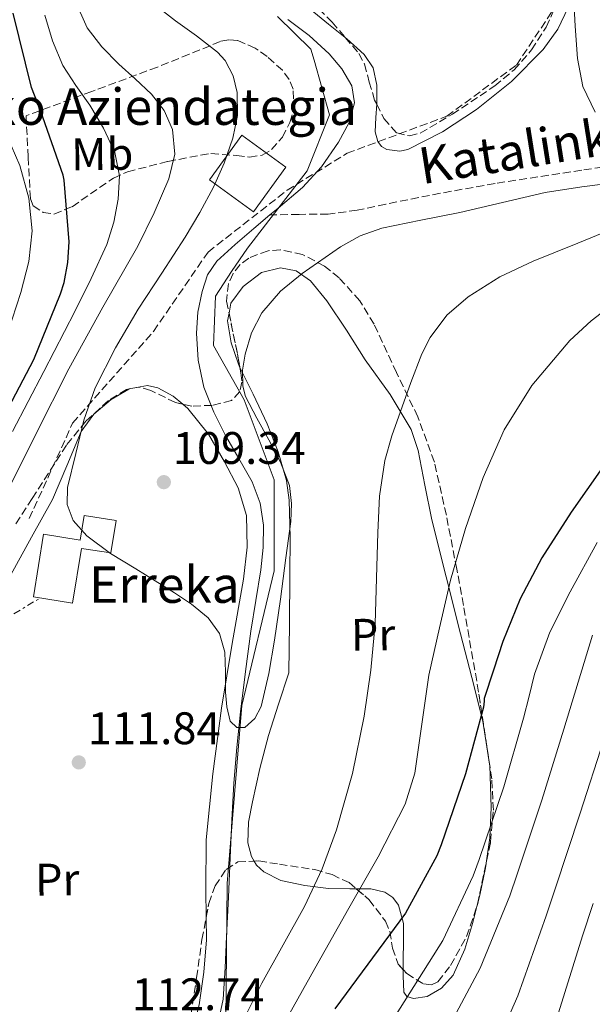
# Model space of a CAD drawing. Units: metres. Extents: x 619992 to 623418, y 4791957 to 4794305.
# Drawn here: x 622405 to 622531, y 4792188 to 4792404 of the extents above; entities that cross this region are included whole.
import ezdxf
from ezdxf.enums import TextEntityAlignment as Align

# ---------------------------------------------------------------- set-up
doc = ezdxf.new("R2010")
doc.units = ezdxf.units.M
doc.header["$MEASUREMENT"] = 0
doc.linetypes.add('DGN Style 3', pattern=[2.435890702152634, 1.739921930109024, -0.6959687720436097])
doc.linetypes.add('DGN Style 7', pattern=[3.4798438602180486, 1.565929737098122, -0.6959687720436097, 0.5219765790327072, -0.6959687720436097])
for name, color, linetype, lineweight in [('Barranco lineal', 142, 'DGN Style 3', 13), ('Cauce lineal', 142, 'Continuous', 13), ('Cauce permanente', 151, 'Continuous', 13), ('Cota de punto acotado terreno', 7, 'Continuous', 0), ('Curva de nivel directora', 30, 'Continuous', 30), ('Curva de nivel intermedia', 30, 'Continuous', 0), ('Edificio', 1, 'Continuous', 13), ('Etiqueta de uso rústico', 92, 'Continuous', 0), ('Límite de municipio', 7, 'Continuous', 0), ('Línea de cambio de uso (parcela vista)', 92, 'Continuous', 0), ('Línea eléctrica', 6, 'DGN Style 7', 0), ('Punto acotado terreno (símbolo)', 7, 'Continuous', 0), ('Senda', 7, 'DGN Style 3', 0), ('Texto de arroyo-regatas y barrancos', 142, 'Continuous', 0), ('Texto de Borda', 7, 'Continuous', 0), ('Zona arbolada', 92, 'DGN Style 3', 0)]:
    doc.layers.add(name, color=color, linetype=linetype, lineweight=lineweight)
doc.styles.add('Style-Arial', font='arial.ttf')

# ---------------------------------------------------------------- blocks, each defined once
blk = doc.blocks.new('5PATER')
at = {"layer": 'Cauce permanente', "linetype": 'Continuous', "lineweight": 0}
h = blk.add_hatch(color=51, dxfattribs=at)
edge = h.paths.add_edge_path()
edge.add_ellipse((0, 0), major_axis=(-0.1095731443231308, -0.1110710700762829), ratio=0.9994222409660317, start_angle=0, end_angle=360)

msp = doc.modelspace()

# ---------------------------------------------------------------- linework, layer by layer
at = {"layer": 'Barranco lineal', "color": 142, "linetype": 'DGN Style 3', "lineweight": 13}
msp.add_polyline3d([(622547.7999999998, 4792373.869999999, 110), (622528.7599999999, 4792370.99, 109.9199999999983), (622509.7199999997, 4792368.109999999, 109.8300000000017), (622497.7199999997, 4792365.939999999, 109.7799999999988), (622485.7199999997, 4792363.560000001, 109.7299999999959), (622479.4000000004, 4792362.210000001, 109.6999999999971), (622473.0499999998, 4792361.390000001, 109.6300000000047), (622466.6500000004, 4792361.300000001, 109.1699999999983), (622460.25, 4792361.199999999, 108.570000000007)], dxfattribs=at)
at = {"layer": 'Cauce lineal', "color": 142, "linetype": 'Continuous', "lineweight": 13}
for points in [[(622460.25, 4792361.199999999, 108.570000000007), (622462.04, 4792362.689999999, 108.4799999999959), (622467.3799999999, 4792367.189999999, 108.2200000000012), (622471.6200000001, 4792371.77, 107.9799999999959), (622475.3099999996, 4792377.180000001, 107.7400000000052), (622477.6399999997, 4792381.480000001, 107.5500000000029), (622478.8300000001, 4792385.82, 107.3800000000047), (622478.2400000002, 4792389.539999999, 107.2400000000052), (622476.0800000001, 4792393.24, 107.0800000000017), (622473.2699999996, 4792396.57, 106.9100000000035), (622468.8799999999, 4792400.57, 106.6900000000023), (622464.1799999997, 4792404.119999999, 106.4700000000012)], [(622448.7199999997, 4792183.119999999, 112.9499999999971), (622449.9699999997, 4792188.949999999, 112.9199999999983), (622450.3899999997, 4792195.859999999, 112.8600000000006), (622450.7400000002, 4792202.77, 112.7899999999936), (622451.1200000001, 4792211.41, 112.6300000000047), (622451.5099999999, 4792220.050000001, 112.4700000000012), (622451.9000000004, 4792228.25, 112.4499999999971), (622452.3399999999, 4792236.439999999, 112.4100000000035), (622452.9699999997, 4792244.25, 112.25), (622453.8099999996, 4792252.050000001, 112.0899999999965), (622454.8799999999, 4792260.930000001, 111.8999999999942), (622456.0499999998, 4792269.779999999, 111.6999999999971), (622457.1399999997, 4792276.539999999, 111.3800000000047), (622458.29, 4792283.289999999, 111), (622458.7999999998, 4792288.17, 110.8099999999977), (622458.8700000001, 4792293.08, 110.6100000000006), (622458.1200000001, 4792297.930000001, 110.3800000000047), (622456.3700000001, 4792302.609999999, 110.1699999999983), (622453.4400000004, 4792307.720000001, 110), (622450.4800000006, 4792312.730000001, 109.8500000000058), (622447.9299999997, 4792317.9, 109.6600000000035), (622445.7400000002, 4792323.350000001, 109.4600000000064), (622444.4500000002, 4792329.300000001, 109.1900000000023), (622444.1399999997, 4792335.25, 109.0099999999948), (622444.4299999997, 4792339.83, 109.0099999999948), (622445.3600000005, 4792344.41, 109.0099999999948), (622446.5300000003, 4792348, 109.0099999999948), (622448.5599999996, 4792351.060000001, 109.0099999999948), (622452.5899999999, 4792354.720000001, 108.7700000000041), (622456.6900000004, 4792358.230000001, 108.5), (622460.25, 4792361.199999999, 108.570000000007)]]:
    msp.add_polyline3d(points, dxfattribs=at)
at = {"layer": 'Curva de nivel directora', "color": 30, "linetype": 'Continuous', "lineweight": 30, "elevation": 125, "flags": 128}
for points in [[(622356.5699999998, 4792156.789999999), (622347.0300000003, 4792201.230000001), (622346.4899999994, 4792202.960000002), (622345.079999999, 4792213.140000001), (622345.079999999, 4792214.260000001), (622346.5499999997, 4792225.970000001), (622346.9999999988, 4792227.640000001), (622350.1699999983, 4792235.160000003), (622357.7500000001, 4792248.210000001), (622366.9700000002, 4792261.270000001), (622376.1199999988, 4792275.189999999), (622384.8200000003, 4792288.92), (622392.4400000002, 4792302.160000001), (622401.3000000003, 4792315.890000002), (622408.339999999, 4792329.460000002), (622414.2599999999, 4792343.86), (622415.0600000002, 4792346.359999999), (622415.8600000005, 4792350.710000002), (622416.1199999996, 4792355.289999999), (622415.0299999989, 4792368.850000001), (622414.8099999998, 4792369.910000003), (622409.8099999997, 4792384.120000001), (622407.8600000006, 4792389.17), (622403.7999999993, 4792405.490000002)], [(622533.2999999991, 4792305.76), (622526.4699999982, 4792295.949999999), (622520.0199999998, 4792285.86), (622515.2099999996, 4792276.890000001), (622511.4500000001, 4792267.490000002), (622509.4000000004, 4792261.240000002), (622507.3499999985, 4792255.000000001), (622507.3199999996, 4792254.390000001), (622507.1899999998, 4792253.080000001), (622503.2200000001, 4792238.49), (622497.8499999989, 4792222.87), (622496.9199999992, 4792220.470000002), (622490.0100000004, 4792207.890000001), (622474.5199999983, 4792186.840000002)]]:
    msp.add_lwpolyline(points, dxfattribs=at)
at = {"layer": 'Curva de nivel intermedia', "color": 30, "linetype": 'Continuous', "lineweight": 0, "flags": 128}
for points, elevation in [([(622531.7600000012, 4792383.720000001), (622528.9800000006, 4792389.389999999), (622527.8300000017, 4792395.560000001), (622527.320000002, 4792402.609999998), (622526.940000002, 4792409.67)], 110.0000000000004), ([(622417.4100000015, 4792408.41), (622420.0900000016, 4792402.3), (622423.3500000006, 4792398.089999998), (622427.0400000007, 4792394.329999999), (622430.6300000004, 4792391.07), (622434.2400000002, 4792387.739999999), (622437.0300000019, 4792384.09), (622438.8500000014, 4792379.970000001), (622439.3400000009, 4792374.519999999), (622438.0500000013, 4792369.149999999), (622434.8300000003, 4792361.630000001), (622431.2000000004, 4792354.300000001), (622423.5100000014, 4792340.899999999), (622416.0599999992, 4792327.390000001), (622408.8200000017, 4792313.02), (622401.6300000012, 4792298.619999998), (622395.8200000019, 4792286.850000001), (622390.0199999993, 4792275.07), (622384.8499999995, 4792266)], 115), ([(622410.810000001, 4792405.050000001), (622412.4600000007, 4792399.409999999), (622414.7200000006, 4792393.980000001), (622417.5999999993, 4792389.579999999), (622420.6700000004, 4792385.31), (622423.6500000021, 4792380.27), (622426.1800000002, 4792374.909999999), (622427.2199999995, 4792369.8), (622426.9100000011, 4792364.640000002), (622425.9800000011, 4792359.609999999), (622424.3800000009, 4792354.719999999), (622420.99, 4792347.260000001), (622417.4100000015, 4792339.96), (622410.600000001, 4792326.779999999), (622403.7099999998, 4792313.63)], 120.0000000000004), ([(622435.5700000002, 4792406.910000001), (622439.4800000017, 4792403.84), (622444.0900000007, 4792400.480000001), (622448.7000000018, 4792396.96), (622450.4000000006, 4792395.109999999), (622452.1399999995, 4792391.74), (622453.0200000004, 4792388.100000001), (622453.1200000008, 4792383.03), (622452.0900000003, 4792378.019999999), (622450.2100000005, 4792372.55), (622447.8700000005, 4792367.27), (622444.8500000006, 4792361.730000001), (622441.660000001, 4792356.319999999), (622436.4800000021, 4792348.4), (622431.2899999998, 4792340.480000001), (622426.3299999998, 4792332.03), (622421.8500000006, 4792323.239999999), (622419.3600000006, 4792316.109999998), (622417.6300000006, 4792308.8), (622415.770000001, 4792301.300000001), (622415.7000000017, 4792297.57), (622417.0499999995, 4792294.119999999), (622420.010000001, 4792290.739999999), (622425.2000000011, 4792286.859999999), (622430.750000001, 4792283.459999999), (622435.0100000014, 4792280.84), (622439.2600000005, 4792278.210000001), (622443.0400000003, 4792275.679999999), (622446.6500000021, 4792272.739999999), (622449.16, 4792269.239999999), (622450.3300000012, 4792265.16), (622450.5000000012, 4792260.759999999), (622450.5200000012, 4792256.36), (622450.7600000005, 4792253.159999999), (622451.5100000014, 4792249.99), (622452.9800000022, 4792248.650000001), (622454.7500000002, 4792248.609999998), (622456.9000000005, 4792250.58), (622458.3600000001, 4792253.249999999), (622460.0099999995, 4792260.509999999), (622461.2400000012, 4792267.810000001), (622462.550000001, 4792276.850000001), (622463.7699999993, 4792285.890000002), (622464.8700000012, 4792293.849999999), (622465.030000002, 4792297.840000001), (622464.5400000003, 4792301.759999999), (622462.5599999999, 4792306.899999999), (622459.9900000017, 4792311.810000001), (622457.4100000003, 4792316.560000001), (622454.9100000011, 4792321.350000001), (622454.2699999998, 4792323.569999999), (622454.2400000006, 4792327.109999998), (622454.8399999996, 4792330.630000001), (622456.1699999997, 4792335.310000001), (622458.4900000019, 4792339.720000001), (622462.5900000012, 4792344.42), (622467.35, 4792348.32), (622475.7300000018, 4792354.21), (622480.1200000017, 4792356.59), (622484.8300000012, 4792358.249999999), (622493.3899999998, 4792360.01), (622501.9500000007, 4792361.699999999), (622511.3499999995, 4792363.949999998), (622520.7599999995, 4792366.15), (622528.7700000005, 4792367.380000002), (622536.8300000007, 4792368.390000001)], 110.0000000000004), ([(622402.4400000003, 4792378.66), (622405.3100000003, 4792372.009999998), (622407.2999999997, 4792364.849999999), (622408.0000000015, 4792357.679999999), (622407.2500000005, 4792350.929999999), (622405.5400000005, 4792344.17), (622402.6600000015, 4792335.390000001)], 130.0000000000004), ([(622453.2900000006, 4792182.09), (622458.4699999995, 4792192.51), (622463.15, 4792200.91), (622467.8700000007, 4792209.31), (622471.730000001, 4792217.58), (622474.8800000002, 4792226.17), (622478.3800000006, 4792238.53), (622480.9300000009, 4792251.099999999), (622482.4199999997, 4792261.220000001), (622483.3899999997, 4792271.390000001), (622483.7000000003, 4792281.42), (622483.9400000017, 4792291.449999998), (622484.3500000008, 4792299.4), (622485.4700000006, 4792307.289999999), (622487.0599999998, 4792312.710000001), (622488.9300000007, 4792318.009999999), (622491.1900000004, 4792324.380000001), (622493.6600000003, 4792330.689999999), (622495.4999999999, 4792334.300000001), (622499.1600000011, 4792339.17), (622503.8100000002, 4792343.230000001), (622510.7900000007, 4792347.56), (622518.110000001, 4792351.009999999), (622527.9400000012, 4792354.989999999), (622537.7600000004, 4792358.98)], 115), ([(622462.6600000005, 4792182.4), (622470.1200000015, 4792195.699999999), (622477.6000000006, 4792208.99), (622484.04, 4792220.210000001), (622489.9499999998, 4792231.769999999), (622492.1200000002, 4792238.630000001), (622493.6400000001, 4792249.359999999), (622495.1700000013, 4792260.089999998), (622497.5000000002, 4792270.550000001), (622499.9700000002, 4792280.989999999), (622503.2500000015, 4792292.349999999), (622507.1400000006, 4792303.550000002), (622511.7499999995, 4792313.970000001), (622517.8300000015, 4792323.739999999), (622526.1300000007, 4792333.579999999), (622530.8100000012, 4792337.899999999), (622535.8700000016, 4792341.789999999)], 120.0000000000003), ([(622484.61, 4792180.25), (622498.2400000001, 4792201.84), (622504.9300000002, 4792216.070000002), (622506.2000000018, 4792219.640000001), (622511.630000001, 4792235.59), (622516.0000000009, 4792250.679999998), (622517.2000000011, 4792255.499999999), (622518.3900000004, 4792260.320000002), (622521.79, 4792269.539999999), (622526.2600000004, 4792278.399999999), (622532.1600000013, 4792289.279999999)], 130.0000000000003), ([(622494.6900000006, 4792173.67), (622506.4700000001, 4792195.78), (622512.9400000009, 4792211.67), (622514.5599999992, 4792216.410000001), (622520.0399999998, 4792232.699999998), (622524.8200000009, 4792248.289999999), (622527.9900000005, 4792258.609999998), (622531.1599999999, 4792268.929999999)], 135.0000000000003), ([(622482.660000001, 4792000.98), (622482.490000001, 4792004.220000001), (622482.2200000006, 4792014.999999999), (622482.2600000009, 4792025.789999999), (622482.4400000018, 4792036.590000001), (622482.870000001, 4792047.390000001), (622483.8099999998, 4792062.859999998), (622484.7500000009, 4792078.33), (622484.8200000002, 4792078.640000001), (622487.6900000002, 4792095.970000001), (622490.4000000014, 4792112.140000001), (622493.1399999994, 4792128.949999998), (622496.3400000002, 4792145.33), (622497.6700000003, 4792152.070000002), (622504.7800000003, 4792167.08), (622514.7000000001, 4792189.73), (622520.9400000006, 4792207.269999999), (622522.9099999998, 4792213.179999999), (622528.4400000019, 4792229.8), (622533.6299999999, 4792245.890000001)], 140), ([(622491.7000000001, 4792001.140000001), (622491.3500000013, 4792013.850000001), (622491.11, 4792027.730000001), (622491.51, 4792041.600000001), (622492.5200000004, 4792056.359999998), (622493.5300000006, 4792071.119999999), (622494.560000001, 4792077.279999999), (622497.980000001, 4792095.149999999), (622501.28, 4792111.480000001), (622504.8899999998, 4792128.87), (622509.1600000013, 4792145.33), (622510.4000000019, 4792150.380000001), (622514.8699999999, 4792160.490000002), (622522.9400000012, 4792183.67), (622528.9500000017, 4792202.869999997), (622531.2699999994, 4792209.949999998)], 145.0000000000003)]:
    msp.add_lwpolyline(points, dxfattribs=dict(at, elevation=elevation))
at = {"layer": 'Edificio', "color": 1, "linetype": 'Continuous', "lineweight": 13, "extrusion": (0.03545087881048094, -0.0052779779028597, 0.9993574826561422), "elevation": -3113.818894715845, "flags": 128}
msp.add_lwpolyline([(4831788.546790819, 89985.27529336128), (4831777.788313587, 89990.85539798555), (4831783.288011843, 90001.45759677142), (4831794.046489075, 89995.87749214703), (4831788.546790819, 89985.27529336128)], close=True, dxfattribs=at)
at = {"layer": 'Edificio', "color": 51, "linetype": 'Continuous', "lineweight": 13, "extrusion": (0.03545087881048094, -0.0052779779028597, 0.9993574826561422), "elevation": -3113.818894715838, "flags": 128}
msp.add_lwpolyline([(4831777.788313587, 89990.85539798555), (4831783.288011843, 90001.45759677142), (4831794.046489075, 89995.87749214703), (4831788.546790819, 89985.27529336128), (4831777.788313587, 89990.85539798555)], dxfattribs=at)
at = {"layer": 'Edificio', "color": 1, "linetype": 'Continuous', "lineweight": 13}
msp.add_polyline3d([(622426.4900000002, 4792294.060000001, 112.7400000000052), (622425.3200000003, 4792286.960000001, 112.3800000000047), (622418.8300000001, 4792287.970000001, 117.1399999999994), (622416.8700000001, 4792275.949999999, 117.7700000000041), (622408.2999999998, 4792277.359999999, 117.9499999999971), (622410.5300000003, 4792291.119999999, 117.2200000000012), (622418.5499999998, 4792289.800000001, 117.0599999999977), (622419.4299999997, 4792295.15, 113.9799999999959)], close=True, dxfattribs=at)
at = {"layer": 'Edificio', "color": 51, "linetype": 'Continuous', "lineweight": 13}
msp.add_polyline3d([(622425.3200000003, 4792286.960000001, 112.3800000000047), (622418.8300000001, 4792287.970000001, 117.1399999999994), (622416.8700000001, 4792275.949999999, 117.7700000000041), (622408.2999999998, 4792277.359999999, 117.9499999999971), (622410.5300000003, 4792291.119999999, 117.2200000000012), (622418.5499999998, 4792289.800000001, 113.6399999999994), (622419.4299999997, 4792295.15, 113.9799999999959), (622426.4900000002, 4792294.060000001, 112.7400000000052), (622425.3200000003, 4792286.960000001, 112.3800000000047)], dxfattribs=at)
at = {"layer": 'Límite de municipio', "color": 7, "linetype": 'Continuous', "lineweight": 0}
msp.add_polyline3d([(622461.9400000013, 4792404.779999999, 106.55), (622469.2699999996, 4792397.609999999, 107.11), (622469.9699999989, 4792395.16, 107.42), (622473.370000001, 4792383.16, 107.95), (622468.4200000018, 4792370.890000001, 108.38), (622455.3500000016, 4792353.9, 109.34), (622451.7800000012, 4792348.730000001, 109.97), (622448.2600000016, 4792343.32, 109.96), (622447.870000001, 4792332.5, 110.26), (622454.620000001, 4792320.619999999, 109.97), (622461.1799999997, 4792303.02, 111.09), (622461.1499999985, 4792283.050000001, 110.44), (622454.1099999994, 4792253.460000001, 112), (622450.8599999994, 4792214.369999999, 112.57), (622450.5599999987, 4792184.350000001, 113.62)], dxfattribs=at)
at = {"layer": 'Línea de cambio de uso (parcela vista)', "color": 92, "linetype": 'Continuous', "lineweight": 0, "extrusion": (0.08263452720611072, 0.1827373660573487, 0.9796829027597885), "elevation": 927285.097754417, "flags": 128}
msp.add_lwpolyline([(1407357.274521531, -4529084.899890124), (1407355.15716608, -4529081.627434556), (1407355.022273184, -4529081.349702154)], dxfattribs=at)
at = {"layer": 'Línea de cambio de uso (parcela vista)', "color": 92, "linetype": 'Continuous', "lineweight": 0, "extrusion": (-0.0004081341692079139, -0.001578694877821844, 0.9999986705736077), "elevation": -7690.546456155089, "flags": 128}
msp.add_lwpolyline([(622505.8921851182, 4792203.691028182), (622505.8307849601, 4792203.453527885)], dxfattribs=at)
at = {"layer": 'Línea de cambio de uso (parcela vista)', "color": 92, "linetype": 'Continuous', "lineweight": 0}
for points in [[(622476.7874999996, 4792400.165200001, 107.8583999999973), (622473.1200000001, 4792403.050000001, 107.6399999999994), (622466.25, 4792408.779999999, 107.570000000007), (622459.4199999999, 4792414.57, 107.5099999999948), (622453.29, 4792420.539999999, 107.2400000000052), (622447.5199999996, 4792426.980000001, 106.929999999993), (622442.5700000003, 4792433.939999999, 106.5800000000017), (622438.8099999996, 4792441.699999999, 106.2299999999959), (622437.3499999996, 4792447.029999999, 106.0299999999988), (622437.2599999999, 4792449.730000001, 105.9600000000064), (622437.79, 4792452.33, 105.9100000000035), (622439.5199999996, 4792457.25, 105.8800000000047), (622441.25, 4792462.180000001, 105.9100000000035), (622443.4900000002, 4792468.58, 105.9900000000052), (622445.7300000006, 4792474.980000001, 106.0399999999936), (622447.7100000001, 4792480.83, 105.9799999999959), (622447.9708000004, 4792481.6259, 105.9704999999958)], [(622526.8702999996, 4792420.261499999, 108.7229999999981), (622526.8899999997, 4792419.850000001, 108.7200000000012), (622526.5, 4792410.210000001, 108.6600000000035), (622525.7699999996, 4792406.77, 108.6699999999983), (622523.5300000003, 4792401.949999999, 108.7100000000064), (622520.29, 4792397.480000001, 108.7200000000012), (622513.3399999999, 4792390.470000001, 108.7200000000012), (622505.6299999999, 4792384.359999999, 108.7200000000012), (622498.1699999999, 4792379.4, 108.7200000000012), (622490.5300000003, 4792375.59, 108.7200000000012), (622488.7999999998, 4792375.189999999, 108.7200000000012), (622485.9400000004, 4792375.560000001, 108.6900000000023), (622484.75, 4792376.25, 108.679999999993), (622483.9400000004, 4792377.32, 108.6600000000035), (622483.4000000004, 4792379.42, 108.6300000000047), (622483.5599999996, 4792382.600000001, 108.5800000000017), (622483.7241000002, 4792385.490800001, 108.5344000000041)], [(622483.7241000002, 4792385.490800001, 108.5344000000041), (622483.7400000002, 4792385.77, 108.5299999999988), (622483.7300000006, 4792389.67, 108.4499999999971), (622482.9100000003, 4792393.51, 108.3399999999965), (622480.9299999997, 4792396.439999999, 108.1900000000023), (622477.1500000004, 4792399.880000001, 107.8800000000047), (622476.7874999996, 4792400.165200001, 107.8583999999973)], [(622451.2759999996, 4792339.5909, 111.1680999999953), (622451.6900000004, 4792341.779999999, 111.1000000000058), (622454.3499999996, 4792345.470000001, 111.0299999999988), (622458.4100000003, 4792348.529999999, 111.0099999999948), (622462.54, 4792349.57, 111.0299999999988), (622466.0199999996, 4792348.880000001, 111.0899999999965), (622469.2000000002, 4792346.689999999, 111.2200000000012), (622472.7400000002, 4792342.350000001, 111.5200000000041), (622477.0499999998, 4792335.850000001, 112.2400000000052), (622481.1600000003, 4792329.350000001, 113.2700000000041), (622486.6399999997, 4792321.730000001, 115.1000000000058), (622491.2800000003, 4792314.050000001, 116.8500000000058), (622492.8300000001, 4792309.480000001, 117.5099999999948), (622494.3300000001, 4792301.880000001, 118.4900000000052), (622495.8200000003, 4792294.210000001, 119.4799999999959), (622498.9900000002, 4792281.699999999, 121.1699999999983), (622502.1600000003, 4792269.189999999, 122.8699999999953), (622504.5899999999, 4792259.640000001, 123.3899999999994), (622507.0199999996, 4792250.050000001, 123.8899999999994), (622507.9316999996, 4792244.363600001, 124.8736999999965)], [(622453.6654000003, 4792327.6917, 111.7385999999969), (622453.3200000003, 4792328.390000001, 111.7299999999959), (622451.7199999997, 4792333.119999999, 111.5), (622450.9600000001, 4792337.92, 111.2200000000012), (622451.2759999996, 4792339.5909, 111.1680999999953)], [(622456.8054999998, 4792219.293299999, 114.0507000000071), (622456.2000000002, 4792220.289999999, 114.0399999999936), (622455.4199999999, 4792223.279999999, 114.0099999999948), (622455.5700000003, 4792227.83, 113.9600000000064), (622456.4600000001, 4792232.32, 113.9100000000035), (622458, 4792239.66, 113.6499999999942), (622459.9199999999, 4792246.91, 113.3999999999942), (622462.1600000003, 4792253.76, 113.2700000000041), (622464.4000000004, 4792260.609999999, 113.1399999999994), (622464.5199999996, 4792271.390000001, 112.9499999999971), (622464.6500000004, 4792282.180000001, 112.7599999999948), (622464.6699999999, 4792290.369999999, 112.320000000007), (622464.4600000001, 4792298.560000001, 111.9199999999983), (622463.9000000004, 4792302.859999999, 111.8899999999994), (622462.0499999998, 4792309.15, 111.8800000000047), (622459.6600000003, 4792315.33, 111.8600000000006), (622456.5499999998, 4792321.859999999, 111.8099999999977), (622453.6654000003, 4792327.6917, 111.7385999999969)], [(622403.2999999998, 4792282.16, 112.6100000000006), (622407.8799999999, 4792290.41, 111.6499999999942), (622412.4500000002, 4792298.67, 110.6900000000023), (622415.6500000004, 4792306.100000001, 110.5), (622418.79, 4792313.640000001, 110.570000000007), (622421.5800000001, 4792317.449999999, 110.320000000007), (622425.3799999999, 4792320.680000001, 110.1199999999953), (622429.2165999999, 4792322.9528, 110.0228999999963)], [(622429.2165999999, 4792322.9528, 110.0228999999963), (622429.3300000001, 4792323.02, 110.0200000000041), (622433.3200000003, 4792323.76, 109.929999999993), (622435.6299999999, 4792323.210000001, 109.8600000000006), (622439.0199999996, 4792321.4, 109.75), (622441.1023000004, 4792319.637499999, 109.6977999999945)], [(622441.1023000004, 4792319.637499999, 109.6977999999945), (622442.2100000001, 4792318.699999999, 109.6699999999983), (622446.79, 4792313.060000001, 109.6399999999994), (622450.2800000003, 4792306.99, 109.6699999999983), (622453.2599999999, 4792301.230000001, 109.679999999993), (622455.0800000001, 4792295.210000001, 109.7299999999959), (622455.25, 4792288.199999999, 110.1699999999983), (622454.4400000004, 4792281.199999999, 110.6900000000023), (622451.9600000001, 4792267.07, 111.1999999999971), (622449.5800000001, 4792252.91, 111.5899999999965), (622447.6799999997, 4792238.470000001, 111.8399999999965), (622446.25, 4792223.980000001, 112.1000000000058), (622446.1699999999, 4792213.01, 112.4799999999959), (622446.2466000002, 4792207.002499999, 112.6606000000029)], [(622508.5508000003, 4792240.2665, 125.585699999996), (622508.8799999999, 4792231.039999999, 127.2799999999988), (622508.5599999996, 4792224.42, 128.3500000000058), (622507.8695, 4792219.3334, 128.8102999999974)], [(622479.2252000002, 4792213.2161, 119.5861000000004), (622477.8099999996, 4792213.210000001, 119.0200000000041), (622473.0999999996, 4792213.25, 117.1699999999983), (622467.8899999997, 4792213.949999999, 115.1999999999971), (622462.6699999999, 4792215.039999999, 114.1600000000035), (622458.8899999997, 4792216.92, 114.0800000000017), (622457.3300000001, 4792218.430000001, 114.0599999999977), (622456.8054999998, 4792219.293299999, 114.0507000000071)], [(622507.8695, 4792219.3334, 128.8102999999974), (622507.6600000003, 4792217.789999999, 128.9499999999971), (622506.3899999997, 4792211.789999999, 128.9600000000064), (622505.8914000001, 4792209.860300001, 128.9567999999999)], [(622489.5193999996, 4792195.459799999, 128.0739999999932), (622489.5499999998, 4792197.630000001, 127.8600000000006), (622489.5999999996, 4792201.619999999, 126.679999999993), (622489.6100000005, 4792205.57, 125.1699999999983), (622488.5199999996, 4792209.630000001, 123.6399999999994), (622487.25, 4792211.33, 122.8699999999953), (622485.5199999996, 4792212.480000001, 122.1000000000058), (622482.4600000001, 4792213.230000001, 120.8800000000047), (622479.2252000002, 4792213.2161, 119.5861000000004)], [(622505.8300000001, 4792209.6228, 128.9563999999955), (622504.8499999996, 4792205.83, 128.9499999999971), (622503.0599999996, 4792199.960000001, 128.9799999999959), (622500.4900000002, 4792194.24, 129.0099999999948), (622497.9500000002, 4792191.430000001, 129.0200000000041), (622494.7999999998, 4792189.57, 128.9499999999971), (622491.7699999996, 4792189.16, 128.6999999999971), (622490.3600000005, 4792189.58, 128.5299999999988), (622489.6799999997, 4792190.529999999, 128.3699999999953), (622489.5, 4792194.08, 128.2100000000064), (622489.5193999996, 4792195.459799999, 128.0739999999932)], [(622446.2466000002, 4792207.002499999, 112.6606000000029), (622446.3099999996, 4792202.029999999, 112.8099999999977), (622445.75, 4792194.880000001, 112.8999999999942), (622444.7100000001, 4792187.76, 113), (622442.9800000006, 4792180.779999999, 113.0899999999965), (622439.7800000003, 4792174.25, 113.1900000000023), (622434.1500000004, 4792167.4, 113.3600000000006), (622432.7215, 4792166.0437, 113.4073999999964)]]:
    msp.add_polyline3d(points, dxfattribs=at)
at = {"layer": 'Línea eléctrica', "color": 6, "linetype": 'DGN Style 7', "lineweight": 0}
msp.add_polyline3d([(622110.3299999972, 4791994.290000001, 151.6999999999971), (622152.9020945313, 4792030.033655128, 157.5200999999943), (622167.547384301, 4792042.329883266, 159.5222999999969), (622167.749999999, 4792042.499999999, 159.5500000000029), (622223.5016401816, 4792089.375620734, 166.3417999999947), (622228.7399999981, 4792093.779999999, 166.9799999999959), (622288.4699999989, 4792145.060000001, 146.6199999999953), (622342.5400000003, 4792207.55, 126.2400000000052), (622369.5799999991, 4792238.199999998, 116.0500000000029), (622401.0199999993, 4792271.8, 113.0200000000041), (622409.8200000013, 4792277.100000001, 112.0899999999965)], dxfattribs=at)
at = {"layer": 'Senda', "color": 7, "linetype": 'DGN Style 3', "lineweight": 0}
msp.add_polyline3d([(622407.3799999978, 4792294.53, 112.8000000000029), (622416.8900000007, 4792315.449999999, 111.1999999999972), (622434.6600000004, 4792335.600000001, 110), (622446.6499999977, 4792353.040000001, 110), (622464.0100000006, 4792366.600000001, 110), (622477.2299999995, 4792374.740000002, 109.8600000000006), (622499.140000001, 4792382.869999999, 109.1499999999941), (622514.4299999997, 4792394.109999999, 109.4499999999972), (622522.6999999997, 4792406.510000001, 109.6799999999931), (622525.5199999983, 4792414.930000001, 109.9100000000035), (622525.1000000003, 4792433.920000001, 109.9400000000025), (622520.9699999974, 4792459.510000002, 109.8200000000071), (622519.3200000002, 4792472.689999999, 109.800000000003), (622508.5699999989, 4792491.290000001, 109.4499999999972), (622504.1200000009, 4792500.010000001, 109.1000000000059)], dxfattribs=at)
at = {"layer": 'Zona arbolada', "color": 92, "linetype": 'DGN Style 3', "lineweight": 0, "extrusion": (-0.9639178801199753, -0.2009163527244801, 0.1746280034613731), "elevation": -1562830.837161462, "flags": 128}
msp.add_lwpolyline([(-4564497.047032261, 277291.9784122203), (-4564487.878818043, 277291.821704322), (-4564484.910628947, 277291.4691877213)], dxfattribs=at)
at = {"layer": 'Zona arbolada', "color": 92, "linetype": 'DGN Style 3', "lineweight": 0, "extrusion": (-0.000540867934890788, 0.003579373306516245, 0.9999934477528389), "elevation": 16949.00040596223, "flags": 128}
msp.add_lwpolyline([(622508.5313993503, 4792210.298490056), (622507.912291327, 4792214.395616302)], dxfattribs=at)
at = {"layer": 'Zona arbolada', "color": 92, "linetype": 'DGN Style 3', "lineweight": 0, "extrusion": (-0.0005787322379099544, -0.002771542572553241, 0.99999599180235), "elevation": -13509.58800312064, "flags": 128}
msp.add_lwpolyline([(622505.8638276893, 4792190.823419918), (622507.8419432152, 4792200.296556301)], dxfattribs=at)
at = {"layer": 'Zona arbolada', "color": 92, "linetype": 'DGN Style 3', "lineweight": 0, "extrusion": (-0.1152967231477469, 0.02144429305001268, 0.9930995961770286), "elevation": 31124.23934558367, "flags": 128}
msp.add_lwpolyline([(-4825240.403487037, -262436.5162767884), (-4825240.494702504, -262436.5026335261), (-4825240.648210082, -262436.4992227106)], dxfattribs=at)
at = {"layer": 'Zona arbolada', "color": 92, "linetype": 'DGN Style 3', "lineweight": 0}
for points in [[(622447.9708000004, 4792481.6259, 110.9392999999982), (622447.1399999997, 4792475.82, 111.0200000000041), (622444.7300000006, 4792463.600000001, 111.1699999999983), (622442.6100000005, 4792454.140000001, 111.2599999999948), (622440.7000000002, 4792444.720000001, 111.3699999999953), (622440.9000000004, 4792440.529999999, 111.4700000000012), (622441.9400000004, 4792437.439999999, 111.5899999999965), (622444.5, 4792433.02, 111.7799999999988), (622447.7400000002, 4792428.970000001, 111.9400000000023), (622457.6900000004, 4792419.230000001, 112.3000000000029), (622467.6500000004, 4792409.970000001, 112.5800000000017), (622473.9199999999, 4792403.5, 112.6399999999994), (622476.7874999996, 4792400.165200001, 112.6741000000038)], [(622483.7241000002, 4792385.490800001, 112.9994000000006), (622485.3099999996, 4792382.350000001, 113.1000000000058), (622488.1299999999, 4792379.180000001, 113.2200000000012), (622490.9400000004, 4792378.539999999, 113.2899999999936), (622493.2999999998, 4792379.140000001, 113.3300000000017), (622500.3499999996, 4792383.279999999, 113.4100000000035), (622509.6699999999, 4792389.52, 113.4700000000012), (622513.9199999999, 4792393.08, 113.4799999999959), (622517.7599999999, 4792397.42, 113.4799999999959), (622520.9699999997, 4792402.4, 113.4499999999971), (622524.3799999999, 4792410.16, 113.3600000000006), (622526.5899999999, 4792418.350000001, 113.2200000000012), (622526.8702999996, 4792420.261499999, 113.1478000000061)], [(622451.2000000002, 4792399.66, 116.2700000000041), (622449.3399999999, 4792399.279999999, 116.929999999993), (622442.4900000002, 4792396.470000001, 120.2700000000041), (622435.5199999996, 4792393.65, 123.6499999999942), (622421.0899999999, 4792388.300000001, 129.6100000000006), (622406.6500000004, 4792382.960000001, 135.5599999999977), (622407.1299999999, 4792373.84, 135.4600000000064), (622407.6100000005, 4792364.720000001, 135.3699999999953), (622408.2300000006, 4792363.220000001, 135.0800000000017), (622410.4199999999, 4792361.720000001, 134), (622412.7999999998, 4792361.390000001, 132.8099999999977), (622416.8099999996, 4792362.99, 130.6999999999971), (622422.8099999996, 4792367.220000001, 127.5), (622425.8700000001, 4792369.25, 125.929999999993), (622428.9900000002, 4792370.67, 124.4199999999983), (622437.8399999999, 4792372.949999999, 121.1300000000047), (622447.2999999998, 4792374.699999999, 118.7299999999959), (622452.9100000003, 4792374.220000001, 117.6000000000058), (622455.7599999999, 4792373.890000001, 117.0500000000029), (622458.5599999996, 4792374.32, 116.4900000000052), (622460.6299999999, 4792375.52, 115.9900000000052), (622462.9800000006, 4792378.27, 115.2299999999959), (622464.6399999997, 4792381.49, 114.5), (622465.4699999997, 4792384.26, 114.1499999999942), (622465.3399999999, 4792388.779999999, 114.179999999993), (622464.4699999997, 4792390.960000001, 114.3300000000017), (622462.9800000006, 4792392.939999999, 114.5), (622459.6299999999, 4792395.980000001, 114.7899999999936), (622457.0300000003, 4792397.83, 115.070000000007), (622453.1100000005, 4792399.5, 115.75), (622451.2000000002, 4792399.66, 116.2700000000041)], [(622476.7874999996, 4792400.165200001, 112.6741000000038), (622479.8099999996, 4792396.65, 112.7100000000064), (622481.0599999996, 4792394.310000001, 112.7700000000041), (622482.0700000003, 4792390.369999999, 112.8600000000006), (622483.2599999999, 4792386.41, 112.9700000000012), (622483.7241000002, 4792385.490800001, 112.9994000000006)], [(622442.8799999999, 4792185.449999999, 119.429999999993), (622444.1500000004, 4792193.710000001, 118.320000000007), (622445.3099999996, 4792202.09, 117.4499999999971), (622446.8200000003, 4792210.01, 117.2400000000052), (622448.1900000004, 4792213.83, 117.3800000000047), (622450.6200000001, 4792217.449999999, 117.570000000007), (622453.2199999997, 4792219.130000001, 117.75), (622457.8300000001, 4792219.34, 118.2200000000012), (622462.3399999999, 4792218.600000001, 119.0500000000029), (622470.1299999999, 4792217.430000001, 122.1999999999971), (622473.9299999997, 4792216.33, 124.0200000000041), (622477.6299999999, 4792214.57, 125.4499999999971), (622482.0599999996, 4792210.810000001, 126.929999999993), (622485.6299999999, 4792206.119999999, 128.1300000000047), (622486.5999999996, 4792203.9, 128.5399999999936), (622487.2199999997, 4792200.189999999, 129.1300000000047), (622488.4500000002, 4792196.65, 129.7299999999959), (622490.3099999996, 4792194.58, 130.1300000000047), (622494.0099999999, 4792192.34, 130.7400000000052), (622495.7699999996, 4792192.119999999, 131.0399999999936), (622497.1500000004, 4792192.810000001, 131.3300000000017), (622499.9500000002, 4792196.380000001, 131.9199999999983), (622503.4600000001, 4792202.730000001, 132.3600000000006), (622505.8600000005, 4792209.710000001, 132.4900000000052), (622508.75, 4792223.550000001, 132.5299999999988), (622509.3499999996, 4792230.470000001, 132.5200000000041), (622508.9900000002, 4792237.359999999, 132.4900000000052), (622506.1100000005, 4792256.42, 132.4199999999983), (622502.79, 4792275.439999999, 131.7799999999988), (622501.3099999996, 4792283.430000001, 130.75), (622499.0199999996, 4792295.25, 128.070000000007), (622496.3899999997, 4792306.930000001, 125.570000000007), (622492.75, 4792316.859999999, 123.9700000000012), (622488.0599999996, 4792326.57, 122.570000000007), (622483.1600000003, 4792337.220000001, 121.3500000000058), (622479.9800000006, 4792342.33, 120.7599999999948), (622475.4600000001, 4792347.369999999, 120.1300000000047), (622472.2599999999, 4792349.960000001, 119.7200000000012), (622467.4299999997, 4792352.51, 119.0500000000029), (622462.5899999999, 4792353.52, 118.4100000000035), (622459.8300000001, 4792353.34, 118.1100000000006), (622455.5899999999, 4792351.730000001, 117.75), (622453.7100000001, 4792350.27, 117.5899999999965), (622452.1600000003, 4792348.33, 117.4499999999971), (622451.1500000004, 4792346.130000001, 117.3300000000017), (622450.7300000006, 4792342.25, 117.2599999999948), (622453.1200000001, 4792330.609999999, 117.0599999999977), (622453.8899999997, 4792326.49, 116.570000000007), (622454.0800000001, 4792324.449999999, 116.2799999999988), (622453.6299999999, 4792322.41, 116.0399999999936), (622451.7999999998, 4792320.42, 115.7799999999988), (622447.54, 4792319.369999999, 115.4900000000052), (622443.0700000003, 4792319.210000001, 115.5899999999965), (622439.4800000006, 4792319.99, 115.9400000000023), (622434.0899999999, 4792322.67, 116.5), (622431.4100000003, 4792323.380000001, 116.7799999999988), (622428.7400000002, 4792322.859999999, 117.0599999999977), (622424.7599999999, 4792320.42, 117.5200000000041), (622419.7999999998, 4792315.880000001, 118.2200000000012), (622415.5499999998, 4792310.640000001, 118.9199999999983), (622407.9900000002, 4792298.939999999, 120.5500000000029), (622404.2999999998, 4792293.16, 121.5599999999977)], [(622499.0199999996, 4792295.25, 128.070000000007), (622496.3899999997, 4792306.930000001, 125.570000000007), (622492.75, 4792316.859999999, 123.9700000000012), (622488.0599999996, 4792326.57, 122.570000000007), (622483.1600000003, 4792337.220000001, 121.3500000000058), (622479.9800000006, 4792342.33, 120.7599999999948), (622475.4600000001, 4792347.369999999, 120.1300000000047), (622472.2599999999, 4792349.960000001, 119.7200000000012), (622467.4299999997, 4792352.51, 119.0500000000029), (622462.5899999999, 4792353.52, 118.4100000000035), (622459.8300000001, 4792353.34, 118.1100000000006), (622455.5899999999, 4792351.730000001, 117.75), (622453.7100000001, 4792350.27, 117.5899999999965), (622452.1600000003, 4792348.33, 117.4499999999971), (622451.1500000004, 4792346.130000001, 117.3300000000017), (622450.7300000006, 4792342.25, 117.2599999999948), (622451.2759999996, 4792339.5909, 117.2143000000069)], [(622453.6654000003, 4792327.6917, 116.7128999999986), (622453.8899999997, 4792326.49, 116.570000000007), (622454.0800000001, 4792324.449999999, 116.2799999999988), (622453.6299999999, 4792322.41, 116.0399999999936), (622451.7999999998, 4792320.42, 115.7799999999988), (622447.54, 4792319.369999999, 115.4900000000052), (622443.0700000003, 4792319.210000001, 115.5899999999965), (622441.1023000004, 4792319.637499999, 115.781799999997)], [(622429.2165999999, 4792322.9528, 117.0099999999948), (622428.7400000002, 4792322.859999999, 117.0599999999977), (622424.7599999999, 4792320.42, 117.5200000000041), (622419.7999999998, 4792315.880000001, 118.2200000000012), (622415.5499999998, 4792310.640000001, 118.9199999999983), (622407.9900000002, 4792298.939999999, 120.5500000000029), (622404.2999999998, 4792293.16, 121.5599999999977)], [(622441.1023000004, 4792319.637499999, 115.781799999997), (622439.4800000006, 4792319.99, 115.9400000000023), (622434.0899999999, 4792322.67, 116.5), (622431.4100000003, 4792323.380000001, 116.7799999999988), (622429.2165999999, 4792322.9528, 117.0099999999948)], [(622507.9316999996, 4792244.363600001, 132.4643000000069), (622506.1100000005, 4792256.42, 132.4199999999983), (622502.79, 4792275.439999999, 131.7799999999988), (622501.3099999996, 4792283.430000001, 130.75), (622499.0199999996, 4792295.25, 128.070000000007)], [(622507.8695, 4792219.3334, 132.5178000000014), (622508.75, 4792223.550000001, 132.5299999999988), (622509.3499999996, 4792230.470000001, 132.5200000000041), (622508.9900000002, 4792237.359999999, 132.4900000000052), (622508.5508000003, 4792240.2665, 132.4793000000063)], [(622446.2466000002, 4792207.002499999, 117.3196999999927), (622446.8200000003, 4792210.01, 117.2400000000052), (622448.1900000004, 4792213.83, 117.3800000000047), (622450.6200000001, 4792217.449999999, 117.570000000007), (622453.2199999997, 4792219.130000001, 117.75), (622456.8054999998, 4792219.293299999, 118.1156000000046)], [(622456.8054999998, 4792219.293299999, 118.1156000000046), (622457.8300000001, 4792219.34, 118.2200000000012), (622462.3399999999, 4792218.600000001, 119.0500000000029), (622470.1299999999, 4792217.430000001, 122.1999999999971), (622473.9299999997, 4792216.33, 124.0200000000041), (622477.6299999999, 4792214.57, 125.4499999999971), (622479.2252000002, 4792213.2161, 125.9829000000027)], [(622479.2252000002, 4792213.2161, 125.9829000000027), (622482.0599999996, 4792210.810000001, 126.929999999993), (622485.6299999999, 4792206.119999999, 128.1300000000047), (622486.5999999996, 4792203.9, 128.5399999999936), (622487.2199999997, 4792200.189999999, 129.1300000000047), (622488.4500000002, 4792196.65, 129.7299999999959), (622489.5193999996, 4792195.459799999, 129.9600000000064)], [(622489.5193999996, 4792195.459799999, 129.9600000000064), (622490.3099999996, 4792194.58, 130.1300000000047), (622494.0099999999, 4792192.34, 130.7400000000052), (622495.7699999996, 4792192.119999999, 131.0399999999936), (622497.1500000004, 4792192.810000001, 131.3300000000017), (622499.9500000002, 4792196.380000001, 131.9199999999983), (622503.4600000001, 4792202.730000001, 132.3600000000006), (622505.8300000001, 4792209.6228, 132.488400000002)], [(622432.7215, 4792166.0437, 122.8166999999958), (622433.29, 4792167.199999999, 122.570000000007), (622438.7999999998, 4792176.08, 120.8999999999942), (622441.2100000001, 4792180.66, 120.1499999999942), (622442.8799999999, 4792185.449999999, 119.429999999993), (622444.1500000004, 4792193.710000001, 118.320000000007), (622445.3099999996, 4792202.09, 117.4499999999971), (622446.2466000002, 4792207.002499999, 117.3196999999927)]]:
    msp.add_polyline3d(points, dxfattribs=at)

# ---------------------------------------------------------------- block references
at = {"layer": 'Punto acotado terreno (símbolo)', "color": 7, "linetype": 'Continuous', "lineweight": 0, "xscale": 10, "yscale": 10, "zscale": 10}
for p in [(622436.9400000003, 4792302.51, 109.339999999997), (622418.2499999999, 4792240.970000001, 111.8399999999965)]:
    msp.add_blockref('5PATER', p, dxfattribs=at)

# ---------------------------------------------------------------- texts
at = {"layer": 'Cota de punto acotado terreno', "color": 7, "linetype": 'Continuous', "lineweight": 0, "style": 'Style-Arial'}
for s, p in [('109.34', (622438.9200000011, 4792306.51, 109.3399999999965)), ('111.84', (622420.2399999973, 4792244.970000001, 111.8399999999965)), ('112.74', (622429.8999999978, 4792186.540000001, 112.7400000000052))]:
    msp.add_text(s, height=7.000000000000002, dxfattribs=at).set_placement(p)
at = {"layer": 'Etiqueta de uso rústico', "color": 92, "linetype": 'Continuous', "lineweight": 0, "style": 'Style-Arial'}
for s, p in [('Mb', (622423.4028608822, 4792374.561047392, 121.6000000000058)), ('Pr', (622482.9180564662, 4792269.02384725, 114.6399999999994)), ('Pr', (622413.498056466, 4792215.243847251, 114))]:
    msp.add_text(s, height=7.000000000000002, rotation=0.60489, dxfattribs=at).set_placement(p, align=Align.MIDDLE_CENTER)
at = {"layer": 'Texto de arroyo-regatas y barrancos', "color": 142, "linetype": 'Continuous', "lineweight": 0, "style": 'Style-Arial'}
msp.add_text('Katalinkoneko Erreka', height=8, rotation=9.061, dxfattribs=at).set_placement((622493.690000002, 4792367.91, 109.5099999999948))
at = {"layer": 'Texto de Borda', "color": 7, "linetype": 'Continuous', "lineweight": 0, "style": 'Style-Arial'}
for s, p in [('Errekako Aziendategia', (622365.2800000008, 4792380.960000002, 149.4600000000064)), ('Erreka', (622420.500000001, 4792276.009999999, 111.0899999999965))]:
    msp.add_text(s, height=8, dxfattribs=at).set_placement(p)

doc.saveas('drawing.dxf')
